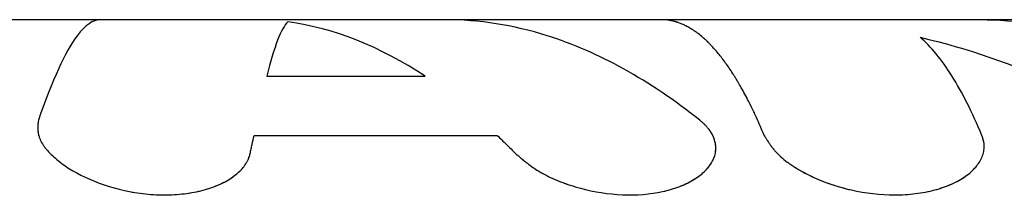
# Model space of a CAD drawing. Units: millimetres. Extents: x -11710 to 10509, y -9715 to 7369.
# Drawn here: x -3827 to -3801, y 2561 to 2565 of the extents above; entities that cross this region are included whole.
import ezdxf

# ---------------------------------------------------------------- set-up
doc = ezdxf.new("R2010")
doc.units = ezdxf.units.MM
doc.header["$LTSCALE"] = 20
doc.layers.add('2d', color=230, linetype='Continuous')

msp = doc.modelspace()

# ---------------------------------------------------------------- linework, layer by layer
at = {"layer": '2d'}
for p, q in [((-3810.392, 2565.187), (-3872.341, 2565.187)), ((-3763.153, 2565.187), (-3810.378, 2565.187)), ((-3820.879, 2563.684), (-3816.67, 2563.684)), ((-3826.962, 2562.26), (-3826.962, 2562.261)), ((-3821.214, 2562.112), (-3814.755, 2562.112)), ((-3801.819, 2561.785), (-3801.819, 2561.784))]:
    msp.add_line(p, q, dxfattribs=at)
for points, knots in [([(-3825.29, 2565.187), (-3825.496, 2565.187), (-3825.702, 2565.045), (-3826.237, 2564.332), (-3826.574, 2563.575), (-3826.945, 2562.52)], [0.1722456, 0.1722456, 0.1722456, 0.1722456, 0.5, 0.5, 1, 1, 1, 1]), ([(-3809.377, 2562.52), (-3810.702, 2563.575), (-3812.06, 2564.332), (-3814.331, 2565.045), (-3815.237, 2565.187), (-3816.142, 2565.187)], [0, 0, 0, 0, 0.5, 0.5, 0.8277547, 0.8277547, 0.8277547, 0.8277547]), ([(-3807.661, 2562.112), (-3807.689, 2562.178), (-3807.732, 2562.283), (-3807.823, 2562.487), (-3807.857, 2562.563), (-3807.915, 2562.688), (-3807.935, 2562.731), (-3807.967, 2562.798), (-3807.978, 2562.821), (-3807.995, 2562.855), (-3808.001, 2562.867), (-3808.01, 2562.885), (-3808.013, 2562.89), (-3808.017, 2562.899), (-3808.018, 2562.902), (-3808.021, 2562.908), (-3808.023, 2562.912), (-3808.026, 2562.917), (-3808.026, 2562.919), (-3808.029, 2562.923), (-3808.03, 2562.925), (-3808.033, 2562.932), (-3808.035, 2562.936), (-3808.042, 2562.949), (-3808.046, 2562.958), (-3808.059, 2562.984), (-3808.068, 2563.001), (-3808.094, 2563.052), (-3808.111, 2563.085), (-3808.161, 2563.18), (-3808.193, 2563.24), (-3808.256, 2563.354), (-3808.286, 2563.408), (-3808.33, 2563.483), (-3808.344, 2563.508), (-3808.365, 2563.543), (-3808.372, 2563.555), (-3808.383, 2563.572), (-3808.386, 2563.578), (-3808.391, 2563.586), (-3808.393, 2563.589), (-3808.396, 2563.595), (-3808.398, 2563.597), (-3808.401, 2563.603), (-3808.404, 2563.607), (-3808.408, 2563.613), (-3808.41, 2563.617), (-3808.415, 2563.626), (-3808.419, 2563.633), (-3808.431, 2563.652), (-3808.439, 2563.665), (-3808.463, 2563.703), (-3808.479, 2563.728), (-3808.527, 2563.803), (-3808.559, 2563.852), (-3808.655, 2563.993), (-3808.72, 2564.083), (-3808.85, 2564.251), (-3808.915, 2564.33), (-3809.014, 2564.441), (-3809.047, 2564.477), (-3809.096, 2564.529), (-3809.113, 2564.546), (-3809.137, 2564.57), (-3809.146, 2564.579), (-3809.158, 2564.591), (-3809.162, 2564.595), (-3809.168, 2564.601), (-3809.171, 2564.603), (-3809.174, 2564.606), (-3809.175, 2564.607), (-3809.176, 2564.608), (-3809.177, 2564.609), (-3809.178, 2564.61), (-3809.178, 2564.61), (-3809.179, 2564.611), (-3809.179, 2564.611), (-3809.179, 2564.611), (-3809.179, 2564.611), (-3809.18, 2564.612), (-3809.18, 2564.612), (-3809.181, 2564.612), (-3809.181, 2564.613), (-3809.183, 2564.614), (-3809.184, 2564.615), (-3809.187, 2564.619), (-3809.19, 2564.622), (-3809.2, 2564.631), (-3809.208, 2564.639), (-3809.238, 2564.666), (-3809.265, 2564.691), (-3809.331, 2564.748), (-3809.371, 2564.781), (-3809.441, 2564.835), (-3809.466, 2564.853), (-3809.506, 2564.881), (-3809.52, 2564.891), (-3809.541, 2564.905), (-3809.548, 2564.91), (-3809.559, 2564.917), (-3809.563, 2564.92), (-3809.569, 2564.923), (-3809.57, 2564.924), (-3809.573, 2564.926), (-3809.574, 2564.927), (-3809.576, 2564.928), (-3809.577, 2564.929), (-3809.579, 2564.93), (-3809.579, 2564.93), (-3809.58, 2564.931), (-3809.581, 2564.931), (-3809.583, 2564.932), (-3809.584, 2564.933), (-3809.587, 2564.935), (-3809.59, 2564.937), (-3809.597, 2564.941), (-3809.602, 2564.944), (-3809.616, 2564.953), (-3809.625, 2564.959), (-3809.653, 2564.975), (-3809.672, 2564.986), (-3809.726, 2565.015), (-3809.76, 2565.033), (-3809.827, 2565.064), (-3809.86, 2565.077), (-3809.906, 2565.095), (-3809.921, 2565.101), (-3809.943, 2565.109), (-3809.95, 2565.111), (-3809.961, 2565.115), (-3809.965, 2565.116), (-3809.97, 2565.118), (-3809.972, 2565.119), (-3809.975, 2565.12), (-3809.977, 2565.12), (-3809.981, 2565.122), (-3809.983, 2565.122), (-3809.987, 2565.124), (-3809.99, 2565.124), (-3809.996, 2565.126), (-3810, 2565.128), (-3810.013, 2565.131), (-3810.021, 2565.134), (-3810.046, 2565.141), (-3810.063, 2565.145), (-3810.114, 2565.157), (-3810.147, 2565.164), (-3810.248, 2565.181), (-3810.316, 2565.187), (-3810.391, 2565.187), (-3810.399, 2565.187), (-3810.407, 2565.187)], [0, 0, 0, 0, 0.0625, 0.0625, 0.09375, 0.09375, 0.109375, 0.109375, 0.1171875, 0.1171875, 0.1210938, 0.1210938, 0.1230469, 0.1230469, 0.1240234, 0.1240234, 0.125, 0.125, 0.1259766, 0.1259766, 0.1269531, 0.1269531, 0.1289062, 0.1289062, 0.1328125, 0.1328125, 0.140625, 0.140625, 0.15625, 0.15625, 0.1875, 0.1875, 0.21875, 0.21875, 0.234375, 0.234375, 0.2421875, 0.2421875, 0.2460938, 0.2460938, 0.2480469, 0.2480469, 0.25, 0.25, 0.2519531, 0.2519531, 0.2539062, 0.2539062, 0.2578125, 0.2578125, 0.265625, 0.265625, 0.28125, 0.28125, 0.3125, 0.3125, 0.375, 0.375, 0.4375, 0.4375, 0.46875, 0.46875, 0.484375, 0.484375, 0.4921875, 0.4921875, 0.4960938, 0.4960938, 0.4980469, 0.4980469, 0.4990234, 0.4990234, 0.4995117, 0.4995117, 0.5, 0.5, 0.5004883, 0.5004883, 0.5009766, 0.5009766, 0.5019531, 0.5019531, 0.5039062, 0.5039062, 0.5078125, 0.5078125, 0.515625, 0.515625, 0.53125, 0.53125, 0.5625, 0.5625, 0.59375, 0.59375, 0.609375, 0.609375, 0.6171875, 0.6171875, 0.6210938, 0.6210938, 0.6230469, 0.6230469, 0.6240234, 0.6240234, 0.6245117, 0.6245117, 0.625, 0.625, 0.6254883, 0.6254883, 0.6259766, 0.6259766, 0.6269531, 0.6269531, 0.6289062, 0.6289062, 0.6328125, 0.6328125, 0.640625, 0.640625, 0.65625, 0.65625, 0.6875, 0.6875, 0.71875, 0.71875, 0.734375, 0.734375, 0.7421875, 0.7421875, 0.7460938, 0.7460938, 0.7480469, 0.7480469, 0.75, 0.75, 0.7519531, 0.7519531, 0.7539062, 0.7539062, 0.7578125, 0.7578125, 0.765625, 0.765625, 0.78125, 0.78125, 0.8125, 0.8125, 0.875, 0.875, 0.882399, 0.882399, 0.882399, 0.882399]), ([(-3797.009, 2564.323), (-3798.281, 2564.741), (-3799.563, 2565.009), (-3801.323, 2565.166), (-3801.799, 2565.187), (-3802.275, 2565.187)], [0, 0, 0, 0, 0.5, 0.5, 0.6852173, 0.6852173, 0.6852173, 0.6852173]), ([(-3801.88, 2562.112), (-3802.136, 2562.729), (-3802.403, 2563.258), (-3802.952, 2564.132), (-3803.232, 2564.474), (-3803.518, 2564.721)], [0, 0, 0, 0, 0.003848892, 0.003848892, 0.007697785, 0.007697785, 0.007697785, 0.007697785]), ([(-3803.518, 2564.721), (-3802.283, 2564.431), (-3801.053, 2564.008), (-3798.616, 2562.909), (-3797.409, 2562.232), (-3796.218, 2561.44)], [0, 0, 0, 0, 0.5, 0.5, 1, 1, 1, 1]), ([(-3801.88, 2562.112), (-3802.136, 2562.729), (-3802.403, 2563.258), (-3802.952, 2564.132), (-3803.232, 2564.474), (-3803.518, 2564.721)], [0, 0, 0, 0, 0.003848892, 0.003848892, 0.007697785, 0.007697785, 0.007697785, 0.007697785]), ([(-3826.945, 2562.52), (-3826.948, 2562.493), (-3826.951, 2562.468), (-3826.954, 2562.437), (-3826.955, 2562.422), (-3826.956, 2562.408), (-3826.957, 2562.401), (-3826.957, 2562.398), (-3826.957, 2562.396), (-3826.957, 2562.396), (-3826.959, 2562.371), (-3826.96, 2562.337), (-3826.961, 2562.3), (-3826.96, 2562.285), (-3826.96, 2562.275), (-3826.96, 2562.271), (-3826.959, 2562.242), (-3826.956, 2562.208), (-3826.95, 2562.175), (-3826.947, 2562.154), (-3826.945, 2562.144), (-3826.931, 2562.087), (-3826.916, 2562.042), (-3826.874, 2561.951), (-3826.834, 2561.883), (-3826.783, 2561.812), (-3826.746, 2561.764), (-3826.725, 2561.739), (-3826.623, 2561.622), (-3826.525, 2561.53), (-3826.18, 2561.254), (-3825.904, 2561.089), (-3825.253, 2560.806), (-3824.895, 2560.695), (-3824.145, 2560.552), (-3823.766, 2560.523), (-3823.035, 2560.554), (-3822.692, 2560.614), (-3822.095, 2560.81), (-3821.846, 2560.944), (-3821.568, 2561.183), (-3821.493, 2561.268), (-3821.421, 2561.379), (-3821.401, 2561.412), (-3821.381, 2561.452), (-3821.373, 2561.469), (-3821.368, 2561.48), (-3821.365, 2561.487), (-3821.346, 2561.532), (-3821.331, 2561.578), (-3821.32, 2561.63)], [0, 0, 0, 0, 0.015625, 0.015625, 0.023438, 0.027344, 0.029297, 0.030273, 0.030273, 0.03125, 0.03125, 0.046875, 0.054688, 0.058594, 0.058594, 0.0625, 0.0625, 0.078125, 0.085938, 0.085938, 0.09375, 0.09375, 0.125, 0.125, 0.15625, 0.171875, 0.171875, 0.1875, 0.1875, 0.25, 0.25, 0.375, 0.375, 0.5, 0.5, 0.625, 0.625, 0.75, 0.75, 0.875, 0.875, 0.9375, 0.9375, 0.953125, 0.960937, 0.964844, 0.964844, 0.96875, 0.96875, 1, 1, 1, 1]), ([(-3826.945, 2562.52), (-3826.948, 2562.493), (-3826.951, 2562.468), (-3826.954, 2562.437), (-3826.955, 2562.427), (-3826.956, 2562.414), (-3826.956, 2562.41), (-3826.957, 2562.404), (-3826.957, 2562.402), (-3826.957, 2562.399), (-3826.957, 2562.398), (-3826.957, 2562.396), (-3826.957, 2562.396), (-3826.957, 2562.393), (-3826.958, 2562.392), (-3826.958, 2562.389), (-3826.958, 2562.387), (-3826.958, 2562.383), (-3826.958, 2562.38), (-3826.959, 2562.371), (-3826.959, 2562.365), (-3826.96, 2562.349), (-3826.96, 2562.338), (-3826.961, 2562.316), (-3826.961, 2562.306), (-3826.96, 2562.29), (-3826.96, 2562.285), (-3826.96, 2562.275), (-3826.96, 2562.271), (-3826.959, 2562.26), (-3826.959, 2562.254), (-3826.958, 2562.242), (-3826.958, 2562.237), (-3826.956, 2562.22), (-3826.955, 2562.208), (-3826.952, 2562.186), (-3826.95, 2562.175), (-3826.947, 2562.154), (-3826.944, 2562.144), (-3826.939, 2562.122), (-3826.936, 2562.11), (-3826.93, 2562.087), (-3826.926, 2562.076), (-3826.914, 2562.042), (-3826.905, 2562.019), (-3826.874, 2561.951), (-3826.848, 2561.905), (-3826.8, 2561.835), (-3826.783, 2561.812), (-3826.746, 2561.764), (-3826.725, 2561.74), (-3826.684, 2561.692), (-3826.663, 2561.669), (-3826.618, 2561.623), (-3826.594, 2561.599), (-3826.52, 2561.53), (-3826.467, 2561.484), (-3826.181, 2561.254), (-3825.903, 2561.089), (-3825.253, 2560.806), (-3824.895, 2560.695), (-3824.332, 2560.588), (-3824.145, 2560.563), (-3823.769, 2560.534), (-3823.583, 2560.531), (-3823.217, 2560.546), (-3823.041, 2560.565), (-3822.703, 2560.623), (-3822.543, 2560.663), (-3822.244, 2560.761), (-3822.108, 2560.818), (-3821.861, 2560.951), (-3821.753, 2561.024), (-3821.568, 2561.183), (-3821.493, 2561.268), (-3821.421, 2561.379), (-3821.408, 2561.401), (-3821.39, 2561.435), (-3821.384, 2561.446), (-3821.376, 2561.463), (-3821.373, 2561.469), (-3821.368, 2561.48), (-3821.366, 2561.486), (-3821.361, 2561.497), (-3821.359, 2561.502), (-3821.355, 2561.512), (-3821.353, 2561.518), (-3821.347, 2561.534), (-3821.343, 2561.545), (-3821.332, 2561.58), (-3821.326, 2561.604), (-3821.32, 2561.63)], [0, 0, 0, 0, 0.015625, 0.015625, 0.023438, 0.023438, 0.027344, 0.027344, 0.029297, 0.029297, 0.030273, 0.030273, 0.03125, 0.03125, 0.032227, 0.032227, 0.033203, 0.033203, 0.035156, 0.035156, 0.039062, 0.039062, 0.046875, 0.046875, 0.054688, 0.054688, 0.058594, 0.058594, 0.0625, 0.0625, 0.066406, 0.066406, 0.070312, 0.070312, 0.078125, 0.078125, 0.085938, 0.085938, 0.09375, 0.09375, 0.101562, 0.101562, 0.109375, 0.109375, 0.125, 0.125, 0.15625, 0.15625, 0.171875, 0.171875, 0.1875, 0.1875, 0.203125, 0.203125, 0.21875, 0.21875, 0.25, 0.25, 0.375, 0.375, 0.5, 0.5, 0.5625, 0.5625, 0.625, 0.625, 0.6875, 0.6875, 0.75, 0.75, 0.8125, 0.8125, 0.875, 0.875, 0.9375, 0.9375, 0.953125, 0.953125, 0.960938, 0.960938, 0.964844, 0.964844, 0.96875, 0.96875, 0.972656, 0.972656, 0.976562, 0.976562, 0.984375, 0.984375, 1, 1, 1, 1]), ([(-3814.267, 2561.63), (-3814.231, 2561.6), (-3814.2, 2561.573), (-3814.159, 2561.539), (-3814.147, 2561.529), (-3814.13, 2561.515), (-3814.124, 2561.51), (-3814.117, 2561.504), (-3814.114, 2561.502), (-3814.11, 2561.499), (-3814.109, 2561.498), (-3814.107, 2561.496), (-3814.106, 2561.495), (-3814.103, 2561.493), (-3814.101, 2561.491), (-3814.097, 2561.488), (-3814.095, 2561.486), (-3814.089, 2561.481), (-3814.086, 2561.478), (-3814.074, 2561.469), (-3814.067, 2561.463), (-3814.045, 2561.445), (-3814.031, 2561.433), (-3814.002, 2561.411), (-3813.989, 2561.4), (-3813.968, 2561.384), (-3813.961, 2561.379), (-3813.948, 2561.369), (-3813.942, 2561.364), (-3813.928, 2561.353), (-3813.92, 2561.347), (-3813.904, 2561.335), (-3813.896, 2561.329), (-3813.873, 2561.312), (-3813.858, 2561.301), (-3813.827, 2561.279), (-3813.812, 2561.268), (-3813.782, 2561.247), (-3813.767, 2561.238), (-3813.736, 2561.217), (-3813.719, 2561.206), (-3813.685, 2561.184), (-3813.668, 2561.174), (-3813.617, 2561.143), (-3813.582, 2561.123), (-3813.476, 2561.064), (-3813.401, 2561.026), (-3813.283, 2560.972), (-3813.243, 2560.954), (-3813.16, 2560.918), (-3813.116, 2560.901), (-3813.031, 2560.868), (-3812.989, 2560.852), (-3812.903, 2560.821), (-3812.86, 2560.806), (-3812.728, 2560.763), (-3812.638, 2560.737), (-3812.178, 2560.612), (-3811.805, 2560.554), (-3811.054, 2560.523), (-3810.692, 2560.552), (-3810.199, 2560.659), (-3810.046, 2560.704), (-3809.763, 2560.814), (-3809.634, 2560.877), (-3809.405, 2561.018), (-3809.307, 2561.095), (-3809.143, 2561.261), (-3809.079, 2561.348), (-3808.986, 2561.529), (-3808.959, 2561.621), (-3808.942, 2561.809), (-3808.953, 2561.903), (-3809.012, 2562.089), (-3809.06, 2562.18), (-3809.143, 2562.291), (-3809.161, 2562.312), (-3809.189, 2562.345), (-3809.199, 2562.355), (-3809.214, 2562.371), (-3809.219, 2562.377), (-3809.229, 2562.387), (-3809.234, 2562.393), (-3809.244, 2562.403), (-3809.249, 2562.407), (-3809.259, 2562.417), (-3809.264, 2562.422), (-3809.279, 2562.436), (-3809.29, 2562.446), (-3809.325, 2562.477), (-3809.35, 2562.498), (-3809.377, 2562.52)], [0, 0, 0, 0, 0.015625, 0.015625, 0.023438, 0.023438, 0.027344, 0.027344, 0.029297, 0.029297, 0.030273, 0.030273, 0.03125, 0.03125, 0.032227, 0.032227, 0.033203, 0.033203, 0.035156, 0.035156, 0.039062, 0.039062, 0.046875, 0.046875, 0.054688, 0.054688, 0.058594, 0.058594, 0.0625, 0.0625, 0.066406, 0.066406, 0.070312, 0.070312, 0.078125, 0.078125, 0.085938, 0.085938, 0.09375, 0.09375, 0.101562, 0.101562, 0.109375, 0.109375, 0.125, 0.125, 0.15625, 0.15625, 0.171875, 0.171875, 0.1875, 0.1875, 0.203125, 0.203125, 0.21875, 0.21875, 0.25, 0.25, 0.375, 0.375, 0.5, 0.5, 0.5625, 0.5625, 0.625, 0.625, 0.6875, 0.6875, 0.75, 0.75, 0.8125, 0.8125, 0.875, 0.875, 0.9375, 0.9375, 0.953125, 0.953125, 0.960938, 0.960938, 0.964844, 0.964844, 0.96875, 0.96875, 0.972656, 0.972656, 0.976562, 0.976562, 0.984375, 0.984375, 1, 1, 1, 1]), ([(-3821.32, 2561.63), (-3821.311, 2561.671), (-3821.302, 2561.713), (-3821.293, 2561.753), (-3821.284, 2561.794), (-3821.275, 2561.835), (-3821.266, 2561.875), (-3821.249, 2561.956), (-3821.231, 2562.035), (-3821.214, 2562.112)], [0, 0, 0, 0, 0.000254388, 0.000254388, 0.000254388, 0.000508776, 0.000508776, 0.000508776, 0.001016967, 0.001016967, 0.001016967, 0.001016967]), ([(-3821.32, 2561.63), (-3821.311, 2561.671), (-3821.302, 2561.713), (-3821.293, 2561.753), (-3821.284, 2561.794), (-3821.275, 2561.835), (-3821.266, 2561.875), (-3821.249, 2561.956), (-3821.231, 2562.035), (-3821.214, 2562.112)], [0, 0, 0, 0, 0.000254388, 0.000254388, 0.000254388, 0.000508776, 0.000508776, 0.000508776, 0.001016967, 0.001016967, 0.001016967, 0.001016967]), ([(-3814.755, 2562.112), (-3814.714, 2562.073), (-3814.674, 2562.034), (-3814.633, 2561.995), (-3814.592, 2561.955), (-3814.551, 2561.915), (-3814.511, 2561.875), (-3814.429, 2561.795), (-3814.348, 2561.713), (-3814.267, 2561.63)], [0, 0, 0, 0, 0.000254394, 0.000254394, 0.000254394, 0.000508787, 0.000508787, 0.000508787, 0.001016991, 0.001016991, 0.001016991, 0.001016991]), ([(-3814.755, 2562.112), (-3814.714, 2562.073), (-3814.674, 2562.034), (-3814.633, 2561.995), (-3814.592, 2561.955), (-3814.551, 2561.915), (-3814.511, 2561.875), (-3814.429, 2561.795), (-3814.348, 2561.713), (-3814.267, 2561.63)], [0, 0, 0, 0, 0.000254394, 0.000254394, 0.000254394, 0.000508787, 0.000508787, 0.000508787, 0.001016991, 0.001016991, 0.001016991, 0.001016991]), ([(-3808.96, 2561.649), (-3808.938, 2561.764), (-3808.946, 2561.881), (-3809.004, 2562.063), (-3809.035, 2562.129), (-3809.075, 2562.194)], [0.7976629, 0.7976629, 0.7976629, 0.7976629, 0.875, 0.875, 0.9201403, 0.9201403, 0.9201403, 0.9201403]), ([(-3807.661, 2562.112), (-3807.642, 2562.081), (-3807.625, 2562.053), (-3807.603, 2562.018), (-3807.593, 2562.002), (-3807.583, 2561.985), (-3807.578, 2561.978), (-3807.576, 2561.974), (-3807.575, 2561.972), (-3807.575, 2561.972), (-3807.557, 2561.944), (-3807.532, 2561.906), (-3807.504, 2561.866), (-3807.493, 2561.849), (-3807.485, 2561.838), (-3807.482, 2561.834), (-3807.459, 2561.802), (-3807.43, 2561.765), (-3807.402, 2561.73), (-3807.382, 2561.707), (-3807.373, 2561.697), (-3807.32, 2561.637), (-3807.272, 2561.589), (-3807.169, 2561.498), (-3807.085, 2561.43), (-3806.989, 2561.362), (-3806.923, 2561.317), (-3806.888, 2561.294), (-3806.716, 2561.186), (-3806.567, 2561.104), (-3806.079, 2560.873), (-3805.727, 2560.751), (-3804.968, 2560.579), (-3804.578, 2560.535), (-3803.819, 2560.535), (-3803.457, 2560.58), (-3802.812, 2560.751), (-3802.532, 2560.876), (-3802.21, 2561.103), (-3802.119, 2561.186), (-3802.008, 2561.316), (-3801.975, 2561.361), (-3801.919, 2561.451), (-3801.895, 2561.497), (-3801.857, 2561.592), (-3801.842, 2561.639), (-3801.823, 2561.734), (-3801.819, 2561.78), (-3801.819, 2561.853), (-3801.822, 2561.888), (-3801.828, 2561.93), (-3801.832, 2561.951), (-3801.834, 2561.959), (-3801.835, 2561.965), (-3801.836, 2561.969), (-3801.844, 2562.003), (-3801.858, 2562.05), (-3801.88, 2562.112)], [0, 0, 0, 0, 0.015625, 0.015625, 0.023437, 0.027344, 0.029297, 0.030273, 0.030273, 0.03125, 0.03125, 0.046875, 0.054687, 0.058594, 0.058594, 0.0625, 0.0625, 0.078125, 0.085937, 0.085937, 0.09375, 0.09375, 0.125, 0.125, 0.15625, 0.171875, 0.171875, 0.1875, 0.1875, 0.25, 0.25, 0.375, 0.375, 0.5, 0.5, 0.625, 0.625, 0.75, 0.75, 0.8125, 0.8125, 0.84375, 0.84375, 0.875, 0.875, 0.90625, 0.90625, 0.9375, 0.9375, 0.953125, 0.960938, 0.964844, 0.966797, 0.966797, 0.96875, 0.96875, 1, 1, 1, 1]), ([(-3807.661, 2562.112), (-3807.642, 2562.081), (-3807.625, 2562.053), (-3807.603, 2562.018), (-3807.596, 2562.007), (-3807.587, 2561.992), (-3807.584, 2561.987), (-3807.58, 2561.981), (-3807.579, 2561.979), (-3807.577, 2561.976), (-3807.576, 2561.974), (-3807.575, 2561.972), (-3807.574, 2561.972), (-3807.573, 2561.969), (-3807.571, 2561.967), (-3807.569, 2561.964), (-3807.568, 2561.962), (-3807.565, 2561.957), (-3807.563, 2561.954), (-3807.557, 2561.944), (-3807.553, 2561.938), (-3807.541, 2561.919), (-3807.532, 2561.907), (-3807.516, 2561.883), (-3807.508, 2561.872), (-3807.497, 2561.855), (-3807.493, 2561.849), (-3807.485, 2561.838), (-3807.481, 2561.833), (-3807.473, 2561.822), (-3807.468, 2561.815), (-3807.459, 2561.802), (-3807.454, 2561.796), (-3807.44, 2561.778), (-3807.43, 2561.766), (-3807.411, 2561.742), (-3807.402, 2561.73), (-3807.382, 2561.707), (-3807.373, 2561.696), (-3807.352, 2561.673), (-3807.341, 2561.661), (-3807.318, 2561.637), (-3807.307, 2561.625), (-3807.271, 2561.59), (-3807.246, 2561.566), (-3807.169, 2561.498), (-3807.113, 2561.452), (-3807.021, 2561.385), (-3806.989, 2561.362), (-3806.923, 2561.317), (-3806.888, 2561.294), (-3806.818, 2561.25), (-3806.784, 2561.229), (-3806.712, 2561.187), (-3806.676, 2561.166), (-3806.563, 2561.105), (-3806.486, 2561.066), (-3806.242, 2560.95), (-3806.072, 2560.881), (-3805.72, 2560.76), (-3805.537, 2560.708), (-3804.968, 2560.579), (-3804.579, 2560.535), (-3804.009, 2560.535), (-3803.824, 2560.546), (-3803.466, 2560.59), (-3803.296, 2560.622), (-3802.973, 2560.708), (-3802.824, 2560.76), (-3802.548, 2560.883), (-3802.425, 2560.952), (-3802.21, 2561.103), (-3802.119, 2561.185), (-3802.008, 2561.316), (-3801.975, 2561.361), (-3801.919, 2561.451), (-3801.895, 2561.497), (-3801.857, 2561.591), (-3801.842, 2561.639), (-3801.823, 2561.734), (-3801.819, 2561.781), (-3801.819, 2561.852), (-3801.821, 2561.876), (-3801.825, 2561.912), (-3801.827, 2561.924), (-3801.83, 2561.942), (-3801.831, 2561.948), (-3801.833, 2561.956), (-3801.834, 2561.959), (-3801.835, 2561.965), (-3801.836, 2561.969), (-3801.837, 2561.974), (-3801.837, 2561.975), (-3801.838, 2561.979), (-3801.839, 2561.981), (-3801.84, 2561.988), (-3801.842, 2561.993), (-3801.846, 2562.007), (-3801.849, 2562.018), (-3801.86, 2562.054), (-3801.869, 2562.081), (-3801.88, 2562.112)], [0, 0, 0, 0, 0.015625, 0.015625, 0.023438, 0.023438, 0.027344, 0.027344, 0.029297, 0.029297, 0.030273, 0.030273, 0.03125, 0.03125, 0.032227, 0.032227, 0.033203, 0.033203, 0.035156, 0.035156, 0.039062, 0.039062, 0.046875, 0.046875, 0.054688, 0.054688, 0.058594, 0.058594, 0.0625, 0.0625, 0.066406, 0.066406, 0.070312, 0.070312, 0.078125, 0.078125, 0.085938, 0.085938, 0.09375, 0.09375, 0.101562, 0.101562, 0.109375, 0.109375, 0.125, 0.125, 0.15625, 0.15625, 0.171875, 0.171875, 0.1875, 0.1875, 0.203125, 0.203125, 0.21875, 0.21875, 0.25, 0.25, 0.3125, 0.3125, 0.375, 0.375, 0.5, 0.5, 0.5625, 0.5625, 0.625, 0.625, 0.6875, 0.6875, 0.75, 0.75, 0.8125, 0.8125, 0.84375, 0.84375, 0.875, 0.875, 0.90625, 0.90625, 0.9375, 0.9375, 0.953125, 0.953125, 0.960938, 0.960938, 0.964844, 0.964844, 0.966797, 0.966797, 0.96875, 0.96875, 0.970703, 0.970703, 0.972656, 0.972656, 0.976562, 0.976562, 0.984375, 0.984375, 1, 1, 1, 1]), ([(-3814.267, 2561.63), (-3814.231, 2561.6), (-3814.2, 2561.573), (-3814.159, 2561.539), (-3814.14, 2561.524), (-3814.122, 2561.508), (-3814.113, 2561.501), (-3814.109, 2561.498), (-3814.107, 2561.496), (-3814.107, 2561.495), (-3814.074, 2561.469), (-3814.03, 2561.433), (-3813.982, 2561.394), (-3813.961, 2561.379), (-3813.948, 2561.369), (-3813.943, 2561.365), (-3813.904, 2561.335), (-3813.858, 2561.301), (-3813.812, 2561.268), (-3813.782, 2561.247), (-3813.768, 2561.238), (-3813.686, 2561.184), (-3813.617, 2561.142), (-3813.476, 2561.064), (-3813.364, 2561.007), (-3813.243, 2560.954), (-3813.16, 2560.918), (-3813.116, 2560.9), (-3812.906, 2560.819), (-3812.731, 2560.761), (-3812.177, 2560.612), (-3811.805, 2560.554), (-3811.054, 2560.523), (-3810.692, 2560.552), (-3810.035, 2560.695), (-3809.749, 2560.806), (-3809.48, 2560.972), (-3809.442, 2560.997), (-3809.406, 2561.024)], [0, 0, 0, 0, 0.015625, 0.015625, 0.0234375, 0.0273437, 0.0292969, 0.0302734, 0.0302734, 0.03125, 0.03125, 0.046875, 0.0546875, 0.0585937, 0.0585937, 0.0625, 0.0625, 0.078125, 0.0859375, 0.0859375, 0.09375, 0.09375, 0.125, 0.125, 0.15625, 0.171875, 0.171875, 0.1875, 0.1875, 0.25, 0.25, 0.375, 0.375, 0.5, 0.5, 0.625, 0.625, 0.6468086, 0.6468086, 0.6468086, 0.6468086]), ([(-3809.163, 2561.246), (-3809.11, 2561.308), (-3809.066, 2561.372), (-3809.024, 2561.456), (-3809.016, 2561.473), (-3809.008, 2561.49)], [0.7042966, 0.7042966, 0.7042966, 0.7042966, 0.75, 0.75, 0.76193056, 0.76193056, 0.76193056, 0.76193056])]:
    msp.add_open_spline(points, degree=3, knots=knots, dxfattribs=at)
for points in [[(-3820.321, 2565.127), (-3820.495, 2564.965), (-3820.675, 2564.478), (-3820.879, 2563.684)], [(-3816.67, 2563.684), (-3817.868, 2564.478), (-3819.092, 2564.965), (-3820.321, 2565.127)], [(-3802.295, 2561.044), (-3802.296, 2561.044), (-3802.296, 2561.044), (-3802.296, 2561.044)]]:
    msp.add_open_spline(points, degree=3, dxfattribs=at)

doc.saveas('drawing.dxf')
